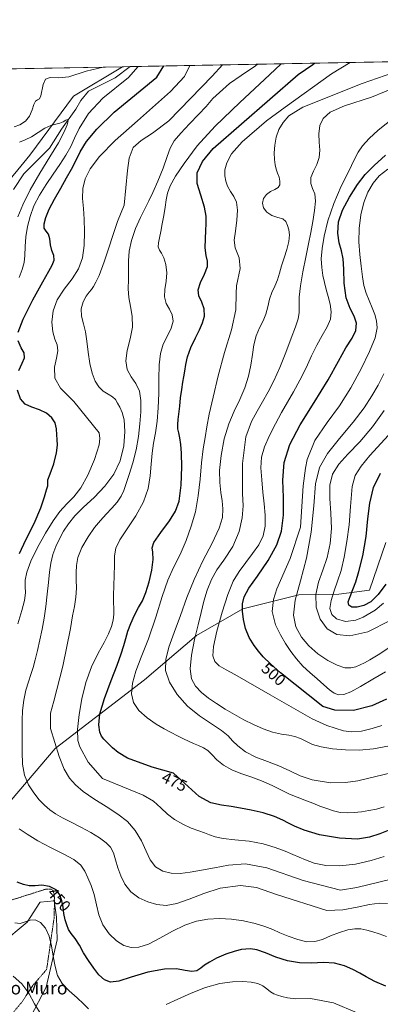
# Model space of a CAD drawing. Units: metres. Extents: x 628385 to 631853, y 4704169 to 4706547.
# Drawn here: x 630182 to 630406, y 4705935 to 4706547 of the extents above; entities that cross this region are included whole.
import ezdxf
from ezdxf.enums import TextEntityAlignment as Align

# ---------------------------------------------------------------- set-up
doc = ezdxf.new("R2010")
doc.units = ezdxf.units.M
doc.header["$MEASUREMENT"] = 0
doc.linetypes.add('TRAZOS', pattern=[0.75, 0.5, -0.25])
for name, color, linetype, lineweight in [('Alambrada', 19, 'TRAZOS', 0), ('Comarca CxS', 133, 'Continuous', 0), ('Comunidad Autónoma CxS', 142, 'Continuous', 0), ('Corriente natural lineal', 142, 'Continuous', 13), ('Curva de nivel maestra', 36, 'Continuous', 30), ('Curva de nivel normal', 36, 'Continuous', 0), ('Matorral', 135, 'Continuous', 0), ('Matorral CxS', 135, 'Continuous', 0), ('Municipio CxS', 142, 'Continuous', 0), ('Pastizal CxS', 92, 'Continuous', 0), ('Provincia CxS', 1, 'Continuous', 0), ('Rótulo de curva de nivel directora', 19, 'Continuous', 0), ('Texto cartográfico', 19, 'Continuous', 0)]:
    doc.layers.add(name, color=color, linetype=linetype, lineweight=lineweight)
doc.styles.add('Arial', font='txt', dxfattribs={"height": 0.2})

# ---------------------------------------------------------------- blocks, each defined once
blk = doc.blocks.new('*U150')
at = {"layer": 'Matorral CxS', "color": 135, "linetype": 'Continuous', "lineweight": 0}
blk.add_polyline3d([(630188.95, 4705927.1, 437.78), (630198.62, 4705945.77, 443.13), (630205.47, 4705975.16, 446.81), (630205.11, 4705989.12, 448.02), (630203.57, 4705999.24, 447.58), (630194.84, 4705998.38, 446.39), (630194.7, 4705998.37, 446.38), (630186.76, 4705986.1, 444.17), (630170.61, 4705972.34, 441.16), (630159.66, 4705977.77, 441.72), (630157.56, 4706009.47, 448.85), (630161.14, 4706031.48, 451.85), (630163.58, 4706046.45, 453.33), (630204.26, 4706093.87, 464.84), (630259.68, 4706136.59, 482.67), (630291.99, 4706164.1, 490.13), (630320.77, 4706180.72, 499.92), (630355.54, 4706189.49, 510.79), (630380.25, 4706189.89, 521.83), (630399.24, 4706192.29, 526.79), (630409.39, 4706221.82, 530.22)], dxfattribs=at)
blk = doc.blocks.new('*U174')
at = {"layer": 'Curva de nivel normal', "color": 36, "linetype": 'Continuous', "lineweight": 0}
blk.add_polyline3d([(630329.9, 4706519.05, 465), (630328.61, 4706517.95, 465), (630319.58, 4706512.03, 465), (630312.41, 4706507.14, 465), (630302.14, 4706497.77, 465), (630297.98, 4706492.83, 465), (630293.19, 4706487.83, 465), (630287.64, 4706482.07, 465), (630282.23, 4706476.29, 465), (630278.16, 4706471.38, 465), (630275.7, 4706466.94, 465), (630273.82, 4706461.64, 465), (630271.22, 4706454.53, 465), (630267.87, 4706446.45, 465), (630264.82, 4706439.44, 465), (630262.39, 4706434.21, 465), (630260.01, 4706429.53, 465), (630257.2, 4706423.88, 465), (630254.11, 4706416.92, 465), (630251.5, 4706409.61, 465), (630250.06, 4706402.93, 465), (630249.74, 4706396.9, 465), (630249.84, 4706391.08, 465), (630249.77, 4706385.26, 465), (630249.62, 4706379.56, 465), (630249.9, 4706374.04, 465), (630250.88, 4706368.5, 465), (630251.97, 4706362.49, 465), (630252.12, 4706355.72, 465), (630250.86, 4706348.39, 465), (630249.01, 4706341.19, 465), (630248.05, 4706334.78, 465), (630248.93, 4706329.4, 465), (630251.43, 4706324.85, 465), (630254.39, 4706320.69, 465), (630256.58, 4706315.99, 465), (630257.49, 4706310.1, 465), (630257.39, 4706303.17, 465), (630256.79, 4706295.63, 465), (630255.91, 4706287.76, 465), (630254.54, 4706279.57, 465), (630252.49, 4706271.37, 465), (630250.2, 4706264.1, 465), (630248.34, 4706258.47, 465), (630246.93, 4706254.23, 465), (630245.25, 4706250.64, 465), (630242.71, 4706247.04, 465), (630239.39, 4706243.24, 465), (630235.82, 4706239.44, 465), (630232.31, 4706235.68, 465), (630228.66, 4706231.33, 465), (630224.62, 4706225.54, 465), (630220.81, 4706218.76, 465), (630218.35, 4706212.56, 465), (630217.41, 4706207.62, 465), (630217.22, 4706203.28, 465), (630217.26, 4706198.72, 465), (630217.37, 4706193.61, 465), (630217.14, 4706188.02, 465), (630216.22, 4706182.25, 465), (630214.91, 4706176.27, 465), (630213.7, 4706168.5, 465), (630209.05, 4706145.05, 465), (630203.44, 4706123.42, 465), (630201.23, 4706115.82, 465), (630201.43, 4706106.44, 465), (630204.02, 4706097.6, 465), (630206.78, 4706088.9, 465), (630209.82, 4706081.18, 465), (630213.12, 4706075.46, 465), (630216.83, 4706071.27, 465), (630221.67, 4706067.3, 465), (630228.25, 4706062.73, 465), (630235.95, 4706057.84, 465), (630243.22, 4706053.18, 465), (630249.18, 4706048.5, 465), (630253.95, 4706042.99, 465), (630257.73, 4706036.59, 465), (630260.64, 4706030.19, 465), (630263.23, 4706024.7, 465), (630266.49, 4706020.49, 465), (630270.96, 4706017.73, 465), (630276.25, 4706016.45, 465), (630281.85, 4706016.39, 465), (630287.97, 4706017.1, 465), (630295.1, 4706018.28, 465), (630303.11, 4706019.76, 465), (630311.72, 4706021.4, 465), (630322.39, 4706022.21, 465), (630335.54, 4706019.74, 465), (630358.16, 4706011.92, 465), (630381.35, 4706005.86, 465), (630391.55, 4706007.56, 465), (630412.83, 4706012.71, 465)], dxfattribs=at)
blk = doc.blocks.new('*U175')
at = {"layer": 'Curva de nivel normal', "color": 36, "linetype": 'Continuous', "lineweight": 0}
blk.add_polyline3d([(630412.08, 4706173.56, 515), (630398.23, 4706166.52, 515), (630387.14, 4706163.97, 515), (630379.02, 4706164.7, 515), (630373.03, 4706168.28, 515), (630368.69, 4706174.3, 515), (630366.25, 4706181.8, 515), (630366.04, 4706189.63, 515), (630367.7, 4706197.19, 515), (630370.34, 4706204.67, 515), (630373, 4706212.61, 515), (630374.92, 4706221.28, 515), (630375.64, 4706230.61, 515), (630375.27, 4706240.21, 515), (630374.59, 4706249.34, 515), (630374.69, 4706257.47, 515), (630376.45, 4706264.45, 515), (630380.23, 4706270.56, 515), (630385.94, 4706276.75, 515), (630393.21, 4706284.4, 515), (630401.15, 4706293.87, 515), (630408.34, 4706303.9, 515)], dxfattribs=at)
blk = doc.blocks.new('*U188')
at = {"layer": 'Curva de nivel normal', "color": 36, "linetype": 'Continuous', "lineweight": 0}
blk.add_polyline3d([(630413.79, 4706513.78, 485), (630394.69, 4706507.1, 485), (630357.9, 4706492.31, 485), (630349.15, 4706487.06, 485), (630345.63, 4706482.92, 485), (630343.13, 4706478.4, 485), (630341.39, 4706473.62, 485), (630340.5, 4706468.73, 485), (630340.24, 4706463.94, 485), (630340.37, 4706459.75, 485), (630340.76, 4706456.44, 485), (630341.42, 4706453.8, 485), (630342.29, 4706451.42, 485), (630343.18, 4706448.97, 485), (630343.76, 4706446.46, 485), (630343.64, 4706444.16, 485), (630342.57, 4706442.38, 485), (630340.54, 4706441.13, 485), (630337.9, 4706439.9, 485), (630335.3, 4706438.09, 485), (630333.47, 4706435.62, 485), (630332.84, 4706432.8, 485), (630333.53, 4706429.88, 485), (630335.54, 4706427.11, 485), (630338.7, 4706425, 485), (630342.37, 4706423.82, 485), (630345.53, 4706422.92, 485), (630347.46, 4706421.32, 485), (630348.44, 4706418.92, 485), (630349.15, 4706416.2, 485), (630349.61, 4706413.09, 485), (630349.28, 4706409.01, 485), (630347.98, 4706403.99, 485), (630346.26, 4706398.77, 485), (630344.72, 4706393.85, 485), (630343.45, 4706389.26, 485), (630342.13, 4706385, 485), (630340.49, 4706381.12, 485), (630338.72, 4706377.27, 485), (630337.29, 4706372.99, 485), (630336.24, 4706368.32, 485), (630335.05, 4706363.81, 485), (630333.3, 4706359.62, 485), (630331.12, 4706355.28, 485), (630329.07, 4706350.36, 485), (630327.61, 4706344.75, 485), (630326.62, 4706338.62, 485), (630325.63, 4706332.15, 485), (630324.17, 4706325.29, 485), (630321.93, 4706318.01, 485), (630318.89, 4706310.71, 485), (630315.41, 4706303.55, 485), (630311.99, 4706295.67, 485), (630309.11, 4706286.22, 485), (630307.15, 4706275.9, 485), (630306.31, 4706266.6, 485), (630306.42, 4706259.12, 485), (630307.07, 4706253.03, 485), (630307.86, 4706247.79, 485), (630308.38, 4706242.86, 485), (630308.01, 4706237.5, 485), (630305.95, 4706230.72, 485), (630301.66, 4706221.56, 485), (630295.93, 4706210.43, 485), (630290.5, 4706198.96, 485), (630285.99, 4706187.73, 485), (630281.91, 4706176.61, 485), (630278.07, 4706166.09, 485), (630274.85, 4706156.93, 485), (630272.88, 4706149.26, 485), (630272.79, 4706142.37, 485), (630275.13, 4706135.2, 485), (630279.91, 4706127.56, 485), (630286.45, 4706120.33, 485), (630293.88, 4706114.22, 485), (630301.25, 4706109.17, 485), (630307.39, 4706105.05, 485), (630311.54, 4706101.76, 485), (630314.36, 4706098.78, 485), (630317.58, 4706095.51, 485), (630322.41, 4706091.94, 485), (630328.81, 4706088.65, 485), (630335.93, 4706085.88, 485), (630343.08, 4706083.13, 485), (630349.88, 4706080, 485), (630356.38, 4706076.93, 485), (630363.75, 4706074.44, 485), (630375.04, 4706072.66, 485), (630384.32, 4706072.87, 485), (630392.02, 4706073.96, 485), (630413.66, 4706079.03, 485)], dxfattribs=at)
blk = doc.blocks.new('*U189')
at = {"layer": 'Curva de nivel normal', "color": 36, "linetype": 'Continuous', "lineweight": 0}
blk.add_polyline3d([(630408.02, 4706184.23, 520), (630402.88, 4706179.97, 520), (630395.41, 4706175.49, 520), (630390.9, 4706173.76, 520), (630384.39, 4706172.86, 520), (630378.82, 4706174.45, 520), (630375.87, 4706177.25, 520), (630374.77, 4706180.98, 520), (630375.43, 4706185.98, 520), (630377.32, 4706191.9, 520), (630379.55, 4706197.98, 520), (630381.63, 4706204.6, 520), (630383.58, 4706212.82, 520), (630385.34, 4706222.52, 520), (630386.66, 4706232.97, 520), (630387.46, 4706244.26, 520), (630388.47, 4706256.64, 520), (630390.47, 4706263.52, 520), (630394.15, 4706269.36, 520), (630399.57, 4706275.98, 520), (630413.34, 4706291.08, 520)], dxfattribs=at)
blk = doc.blocks.new('*U191')
at = {"layer": 'Curva de nivel normal', "color": 36, "linetype": 'Continuous', "lineweight": 0}
blk.add_polyline3d([(630408.48, 4706026.86, 470), (630400.34, 4706024.44, 470), (630390.67, 4706022.16, 470), (630380.92, 4706020.99, 470), (630372.14, 4706021.3, 470), (630364.96, 4706022.78, 470), (630359.67, 4706024.71, 470), (630355.69, 4706026.49, 470), (630351.79, 4706028.15, 470), (630346.88, 4706030.09, 470), (630340.68, 4706032.39, 470), (630333.27, 4706034.64, 470), (630324.68, 4706036.29, 470), (630315.8, 4706037.26, 470), (630308.49, 4706038.08, 470), (630303.49, 4706039.17, 470), (630300.05, 4706040.36, 470), (630297, 4706041.45, 470), (630293.33, 4706042.72, 470), (630288.67, 4706044.52, 470), (630283.39, 4706046.92, 470), (630278.3, 4706049.82, 470), (630273.9, 4706053.16, 470), (630269.83, 4706057.01, 470), (630265.28, 4706061.29, 470), (630258.87, 4706064.94, 470), (630233.68, 4706075.3, 470), (630224.73, 4706085.54, 470), (630219.45, 4706094.96, 470), (630218.38, 4706098.94, 470), (630218.01, 4706105.83, 470), (630219.13, 4706115.12, 470), (630220.77, 4706124.78, 470), (630223.16, 4706134.86, 470), (630226.74, 4706144.6, 470), (630231.01, 4706153.14, 470), (630234.73, 4706159.85, 470), (630237.39, 4706165.1, 470), (630239.16, 4706169.67, 470), (630240.23, 4706173.77, 470), (630240.67, 4706177.44, 470), (630240.61, 4706180.89, 470), (630240.37, 4706184.56, 470), (630240.34, 4706189.07, 470), (630240.88, 4706201.45, 470), (630240.98, 4706208, 470), (630241.06, 4706213.61, 470), (630241.83, 4706218.37, 470), (630244.32, 4706223.55, 470), (630248.82, 4706230.33, 470), (630254.31, 4706238.57, 470), (630259.05, 4706247.21, 470), (630261.93, 4706255.44, 470), (630263.16, 4706263.24, 470), (630263.72, 4706270.63, 470), (630264.39, 4706277.43, 470), (630265.35, 4706283.7, 470), (630266.43, 4706290.05, 470), (630267.43, 4706297.3, 470), (630268.18, 4706305.62, 470), (630268.55, 4706314.55, 470), (630268.62, 4706323.68, 470), (630268.74, 4706332.23, 470), (630269.5, 4706339.31, 470), (630271.3, 4706345.13, 470), (630273.89, 4706350.33, 470), (630276.31, 4706355.06, 470), (630277.48, 4706359.36, 470), (630276.92, 4706363.26, 470), (630275.09, 4706366.85, 470), (630273.07, 4706370.45, 470), (630272, 4706374.49, 470), (630272.27, 4706379.11, 470), (630273.12, 4706384.18, 470), (630273.46, 4706389.48, 470), (630272.84, 4706394.56, 470), (630271.61, 4706398.71, 470), (630270.18, 4706401.58, 470), (630268.92, 4706403.62, 470), (630268.22, 4706405.63, 470), (630268.3, 4706408.13, 470), (630268.92, 4706411.26, 470), (630269.79, 4706415.17, 470), (630270.73, 4706419.88, 470), (630271.65, 4706425.06, 470), (630272.45, 4706430.14, 470), (630273.14, 4706434.71, 470), (630274.01, 4706438.88, 470), (630275.66, 4706443.44, 470), (630278.85, 4706449.4, 470), (630284.19, 4706457.41, 470), (630292.46, 4706468.33, 470), (630303.49, 4706480.53, 470), (630318.76, 4706495.31, 470), (630337.29, 4706512.36, 470), (630344.59, 4706519.33, 470)], dxfattribs=at)
blk = doc.blocks.new('*U195')
at = {"layer": 'Curva de nivel normal', "color": 36, "linetype": 'Continuous', "lineweight": 0}
blk.add_polyline3d([(630411.65, 4706095.61, 490), (630401.81, 4706093.64, 490), (630392.93, 4706092.88, 490), (630384.48, 4706093.03, 490), (630376.3, 4706093.77, 490), (630369.28, 4706094.92, 490), (630363.98, 4706096.51, 490), (630359.9, 4706098.41, 490), (630356.39, 4706100.14, 490), (630353.01, 4706101.34, 490), (630349.26, 4706102.14, 490), (630344.64, 4706102.94, 490), (630339.14, 4706104.19, 490), (630333.24, 4706106.14, 490), (630327.26, 4706108.76, 490), (630321.33, 4706111.81, 490), (630315.44, 4706115.07, 490), (630309.68, 4706118.47, 490), (630304.31, 4706121.89, 490), (630299.42, 4706125.29, 490), (630294.95, 4706128.82, 490), (630291.22, 4706132.64, 490), (630288.78, 4706137.21, 490), (630287.99, 4706143.48, 490), (630288.85, 4706152.02, 490), (630290.78, 4706161.74, 490), (630292.9, 4706170.71, 490), (630294.74, 4706178.36, 490), (630296.47, 4706185.41, 490), (630298.5, 4706192.36, 490), (630301.16, 4706198.91, 490), (630304.61, 4706204.87, 490), (630308.99, 4706210.98, 490), (630314.51, 4706219.34, 490), (630318.38, 4706228.66, 490), (630320.27, 4706237.27, 490), (630320.9, 4706244.75, 490), (630320.57, 4706252.31, 490), (630320.49, 4706271.07, 490), (630322.49, 4706287.65, 490), (630326.06, 4706297.04, 490), (630329.6, 4706303.44, 490), (630332.99, 4706309.37, 490), (630336.34, 4706315.51, 490), (630339.85, 4706322.42, 490), (630343.57, 4706330.69, 490), (630347.31, 4706339.98, 490), (630350.74, 4706348.84, 490), (630353.44, 4706355.88, 490), (630355.09, 4706360.9, 490), (630355.73, 4706364.86, 490), (630355.71, 4706368.95, 490), (630355.7, 4706374.23, 490), (630356.43, 4706381.39, 490), (630357.96, 4706390.14, 490), (630359.79, 4706399.19, 490), (630361.52, 4706407.39, 490), (630362.96, 4706414.58, 490), (630364.17, 4706421.4, 490), (630365.26, 4706428.13, 490), (630365.85, 4706434.05, 490), (630365.38, 4706438.49, 490), (630364.01, 4706441.85, 490), (630362.83, 4706445.04, 490), (630362.92, 4706448.66, 490), (630364.48, 4706452.67, 490), (630366.62, 4706456.78, 490), (630368.14, 4706461.03, 490), (630368.49, 4706465.66, 490), (630368.09, 4706470.69, 490), (630367.82, 4706475.88, 490), (630368.41, 4706480.92, 490), (630370.48, 4706485.41, 490), (630374.98, 4706489.3, 490), (630383.81, 4706493.12, 490), (630400.56, 4706498.52, 490), (630416.67, 4706505.25, 490)], dxfattribs=at)
blk = doc.blocks.new('*U202')
at = {"layer": 'Curva de nivel normal', "color": 36, "linetype": 'Continuous', "lineweight": 0}
blk.add_polyline3d([(630411.28, 4706156.5, 510), (630404.63, 4706152.08, 510), (630399.6, 4706149.12, 510), (630396.15, 4706147.24, 510), (630393.46, 4706145.84, 510), (630390.75, 4706144.71, 510), (630387.65, 4706143.99, 510), (630383.92, 4706144.09, 510), (630379.18, 4706145.61, 510), (630373.38, 4706148.68, 510), (630367.27, 4706152.82, 510), (630361.73, 4706157.66, 510), (630357.04, 4706163.21, 510), (630353.54, 4706169.45, 510), (630352.04, 4706176.76, 510), (630353.18, 4706186.13, 510), (630356.48, 4706198.08, 510), (630360.3, 4706212.23, 510), (630363.13, 4706228.24, 510), (630364.68, 4706244.63, 510), (630365.85, 4706258.36, 510), (630368.2, 4706268.44, 510), (630373.15, 4706277.11, 510), (630380.77, 4706286.6, 510), (630389.12, 4706296.63, 510), (630395.97, 4706305.62, 510), (630400.86, 4706313.06, 510), (630404.67, 4706319.76, 510), (630408.26, 4706326.67, 510)], dxfattribs=at)
blk = doc.blocks.new('*U207')
at = {"layer": 'Curva de nivel normal', "color": 36, "linetype": 'Continuous', "lineweight": 0}
blk.add_polyline3d([(630408.32, 4706057.73, 480), (630403.61, 4706056.34, 480), (630398.99, 4706055.34, 480), (630394.38, 4706054.61, 480), (630389.89, 4706054.12, 480), (630385.52, 4706053.96, 480), (630381.18, 4706054.27, 480), (630376.9, 4706055.17, 480), (630372.73, 4706056.57, 480), (630368.56, 4706058.21, 480), (630364.11, 4706059.94, 480), (630359.26, 4706061.77, 480), (630354.32, 4706063.66, 480), (630349.63, 4706065.66, 480), (630344.74, 4706068.06, 480), (630338.94, 4706070.93, 480), (630332.29, 4706073.83, 480), (630325.63, 4706076.31, 480), (630319.54, 4706078.46, 480), (630313.96, 4706080.77, 480), (630308.8, 4706083.66, 480), (630304.53, 4706086.99, 480), (630301.44, 4706090.13, 480), (630298.93, 4706092.61, 480), (630296.25, 4706094.41, 480), (630293.26, 4706095.79, 480), (630290.18, 4706097.07, 480), (630287.06, 4706098.45, 480), (630283.78, 4706100.05, 480), (630280.18, 4706101.91, 480), (630276.24, 4706103.97, 480), (630271.89, 4706106.24, 480), (630266.87, 4706109.14, 480), (630261.24, 4706113.03, 480), (630256.14, 4706117.59, 480), (630252.87, 4706122.43, 480), (630251.68, 4706127.96, 480), (630252.22, 4706134.57, 480), (630254.28, 4706142.01, 480), (630257.67, 4706150.7, 480), (630262.08, 4706161.99, 480), (630266.68, 4706175.56, 480), (630270.65, 4706188.45, 480), (630274.09, 4706198.42, 480), (630277.75, 4706206.43, 480), (630281.73, 4706214.47, 480), (630285.47, 4706223.11, 480), (630288.67, 4706231.97, 480), (630291.25, 4706241.07, 480), (630293.04, 4706250.86, 480), (630294.18, 4706261.34, 480), (630295.12, 4706271.46, 480), (630296.16, 4706280.08, 480), (630297.24, 4706287.19, 480), (630298.36, 4706293.84, 480), (630299.87, 4706301.66, 480), (630302.24, 4706312.13, 480), (630305.48, 4706325.37, 480), (630309.35, 4706339.92, 480), (630313.71, 4706354.06, 480), (630316.41, 4706366.37, 480), (630316.55, 4706376.59, 480), (630316.69, 4706381.4, 480), (630319.1, 4706392.1, 480), (630318.38, 4706398.74, 480), (630315.99, 4706404.88, 480), (630315.4, 4706409.72, 480), (630316.1, 4706415.36, 480), (630317.03, 4706422.09, 480), (630317.37, 4706428.46, 480), (630316.68, 4706433.29, 480), (630315.03, 4706436.86, 480), (630312.99, 4706440.06, 480), (630311.27, 4706443.28, 480), (630310.15, 4706446.48, 480), (630309.56, 4706449.7, 480), (630309.59, 4706453.34, 480), (630310.68, 4706457.79, 480), (630313.67, 4706463.31, 480), (630320.25, 4706470.86, 480), (630335.44, 4706483.81, 480), (630347.07, 4706492.46, 480), (630375.79, 4706513.07, 480), (630387.37, 4706520.13, 480)], dxfattribs=at)
blk = doc.blocks.new('*U210')
at = {"layer": 'Curva de nivel normal', "color": 36, "linetype": 'Continuous', "lineweight": 0}
blk.add_polyline3d([(630407.03, 4706108.18, 495), (630401.04, 4706106.35, 495), (630394.36, 4706104.72, 495), (630387.94, 4706104.32, 495), (630383.19, 4706104.89, 495), (630372.77, 4706108.19, 495), (630363.71, 4706112.43, 495), (630337.63, 4706127.38, 495), (630315.79, 4706139.88, 495), (630310.31, 4706142.75, 495), (630306.04, 4706145.27, 495), (630303.27, 4706147.92, 495), (630302.06, 4706151.42, 495), (630302.51, 4706157.29, 495), (630304.6, 4706166.77, 495), (630307.82, 4706178.67, 495), (630311.31, 4706189.69, 495), (630314.73, 4706197.88, 495), (630318.37, 4706203.95, 495), (630322.47, 4706209.43, 495), (630326.8, 4706215.01, 495), (630330.64, 4706220.53, 495), (630333.26, 4706226.01, 495), (630334.49, 4706232.07, 495), (630334.58, 4706238.83, 495), (630333.98, 4706245.85, 495), (630333.18, 4706253.15, 495), (630332.42, 4706260.9, 495), (630331.95, 4706268.34, 495), (630332.32, 4706274.85, 495), (630334.13, 4706281.25, 495), (630337.29, 4706288.32, 495), (630341.06, 4706295.7, 495), (630344.79, 4706302.73, 495), (630348.38, 4706309.19, 495), (630352.13, 4706315.57, 495), (630356.1, 4706322.69, 495), (630359.92, 4706330.46, 495), (630363.34, 4706337.86, 495), (630366.56, 4706344.47, 495), (630369.88, 4706350.5, 495), (630372.98, 4706355.92, 495), (630375.06, 4706360.7, 495), (630375.61, 4706365.29, 495), (630374.92, 4706370.06, 495), (630373.69, 4706374.78, 495), (630372.5, 4706379.15, 495), (630371.41, 4706383.34, 495), (630370.4, 4706387.8, 495), (630369.63, 4706392.77, 495), (630369.4, 4706398.24, 495), (630369.91, 4706404.5, 495), (630371.19, 4706412.26, 495), (630373.47, 4706421.8, 495), (630377.09, 4706432.51, 495), (630381.79, 4706443.27, 495), (630386.41, 4706452.66, 495), (630389.79, 4706459.54, 495), (630392.22, 4706464.3, 495), (630395.05, 4706468.43, 495), (630399.1, 4706472.9, 495), (630404.77, 4706478.16, 495), (630414.63, 4706485.92, 495)], dxfattribs=at)
blk = doc.blocks.new('*U216')
at = {"layer": 'Curva de nivel normal', "color": 36, "linetype": 'Continuous', "lineweight": 0}
blk.add_polyline3d([(630410.53, 4705997.7, 460), (630405.42, 4705997.88, 460), (630399.33, 4705997.07, 460), (630391.74, 4705995.43, 460), (630382.66, 4705993.65, 460), (630372.81, 4705993.25, 460), (630341.56, 4706003.32, 460), (630329.25, 4706007.63, 460), (630319.18, 4706008.87, 460), (630306.69, 4706007.12, 460), (630296.4, 4706003.8, 460), (630287.49, 4706000.33, 460), (630279.75, 4705997.65, 460), (630273.18, 4705996.51, 460), (630267.38, 4705996.96, 460), (630261.77, 4705998.59, 460), (630256.2, 4706001.21, 460), (630251.21, 4706004.93, 460), (630247.44, 4706009.67, 460), (630244.93, 4706014.83, 460), (630243.16, 4706019.9, 460), (630241.73, 4706024.76, 460), (630240.33, 4706029.11, 460), (630238.53, 4706032.58, 460), (630235.81, 4706035.44, 460), (630231.81, 4706038.4, 460), (630226.44, 4706041.73, 460), (630220.2, 4706045.12, 460), (630214.06, 4706048.21, 460), (630208.76, 4706050.92, 460), (630204.47, 4706053.39, 460), (630200.91, 4706055.9, 460), (630197.65, 4706058.71, 460), (630194.36, 4706062.11, 460), (630190.95, 4706066.35, 460), (630187.69, 4706071.44, 460), (630185.23, 4706077.32, 460), (630183.99, 4706084.17, 460), (630183.72, 4706091.85, 460), (630183.75, 4706099.24, 460), (630183.71, 4706105.52, 460), (630183.73, 4706111.31, 460), (630184.04, 4706117.5, 460), (630184.78, 4706124.02, 460), (630186.02, 4706130.15, 460), (630187.62, 4706135.35, 460), (630189.22, 4706139.86, 460), (630190.6, 4706144.21, 460), (630191.91, 4706149.03, 460), (630193.33, 4706154.84, 460), (630194.81, 4706161.43, 460), (630196.16, 4706168.08, 460), (630197.33, 4706174.81, 460), (630198.36, 4706182.07, 460), (630199.27, 4706189.76, 460), (630200.04, 4706197.14, 460), (630200.78, 4706203.54, 460), (630201.64, 4706209.11, 460), (630202.82, 4706214.38, 460), (630204.57, 4706219.47, 460), (630206.88, 4706224.26, 460), (630209.5, 4706228.88, 460), (630212.51, 4706233.57, 460), (630216.42, 4706238.47, 460), (630221.77, 4706243.79, 460), (630228.39, 4706249.91, 460), (630235.13, 4706256.84, 460), (630240.71, 4706264.36, 460), (630244.57, 4706272.66, 460), (630246.76, 4706281.9, 460), (630247.45, 4706290.96, 460), (630246.96, 4706298.07, 460), (630245.79, 4706302.73, 460), (630244.38, 4706305.91, 460), (630243, 4706308.51, 460), (630241.61, 4706310.68, 460), (630239.81, 4706312.44, 460), (630237.2, 4706314.07, 460), (630234.09, 4706316.03, 460), (630231.29, 4706318.66, 460), (630229.09, 4706322.24, 460), (630227.22, 4706327.02, 460), (630225.68, 4706333.18, 460), (630224.64, 4706340.23, 460), (630223.94, 4706347.03, 460), (630223.06, 4706352.83, 460), (630221.76, 4706357.84, 460), (630220.57, 4706362.52, 460), (630220.42, 4706367.09, 460), (630221.59, 4706371.36, 460), (630223.45, 4706374.87, 460), (630225.24, 4706377.36, 460), (630226.72, 4706379.14, 460), (630228.02, 4706380.97, 460), (630229.52, 4706383.59, 460), (630231.61, 4706387.69, 460), (630234.62, 4706396.21, 460), (630242.87, 4706421.28, 460), (630246.95, 4706431.39, 460), (630249.11, 4706453.05, 460), (630250.19, 4706460.76, 460), (630252.62, 4706467.33, 460), (630257.7, 4706471.63, 460), (630264.67, 4706476.2, 460), (630274.82, 4706483.9, 460), (630301.66, 4706511.69, 460), (630307.98, 4706518.64, 460)], dxfattribs=at)
blk = doc.blocks.new('*U217')
at = {"layer": 'Curva de nivel normal', "color": 36, "linetype": 'Continuous', "lineweight": 0}
for points in [[(630234, 4706517.26, 445), (630223.57, 4706514.7, 445), (630212.74, 4706511.16, 445), (630206.53, 4706510.58, 445), (630201.22, 4706510.84, 445), (630198.31, 4706509.76, 445), (630196.8, 4706506.52, 445), (630195.4, 4706499.43, 445), (630194.51, 4706497.44, 445), (630193.19, 4706496.84, 445), (630192.01, 4706496.06, 445), (630191.02, 4706494.03, 445), (630189.96, 4706490.66, 445), (630188.32, 4706486.86, 445), (630185.73, 4706483.61, 445), (630182.36, 4706481.37, 445), (630178.73, 4706480.16, 445)], [(630391.67, 4705929.79, 445), (630376.87, 4705935.92, 445), (630362.7, 4705938.6, 445), (630353.62, 4705938.52, 445), (630348.37, 4705939.05, 445), (630344.85, 4705939.96, 445), (630342.17, 4705940.78, 445), (630339.95, 4705941.6, 445), (630337.88, 4705942.87, 445), (630335.68, 4705944.64, 445), (630333.13, 4705946.52, 445), (630329.93, 4705947.99, 445), (630325.79, 4705948.84, 445), (630320.6, 4705949.16, 445), (630314.2, 4705948.98, 445), (630306.38, 4705947.92, 445), (630297.57, 4705945.54, 445), (630288.71, 4705942.03, 445), (630280.45, 4705938.23, 445), (630273.02, 4705934.87, 445)], [(630224.94, 4705932.31, 445), (630221.85, 4705935.4, 445), (630217.78, 4705939.1, 445), (630212.87, 4705943.33, 445), (630208.57, 4705947.92, 445), (630205.77, 4705952.93, 445), (630204.16, 4705958.58, 445), (630203.06, 4705964.84, 445), (630201.99, 4705971.29, 445), (630200.45, 4705977.31, 445), (630198.15, 4705982.34, 445), (630195.16, 4705985.84, 445), (630191.87, 4705987.48, 445), (630188.66, 4705987.36, 445), (630185.6, 4705986.22, 445), (630182.43, 4705985.31, 445), (630179.29, 4705985.62, 445)], [(630181.96, 4706386.45, 445), (630183.82, 4706391.48, 445), (630184.99, 4706395.77, 445), (630185.46, 4706400.27, 445), (630185.62, 4706405.7, 445), (630186.05, 4706411.9, 445), (630187.04, 4706418.21, 445), (630188.66, 4706424.48, 445), (630191.08, 4706431.02, 445), (630194.46, 4706437.78, 445), (630198.58, 4706444.39, 445), (630202.97, 4706450.65, 445), (630207.19, 4706456.66, 445), (630210.92, 4706462.48, 445), (630213.91, 4706467.99, 445), (630216.28, 4706473.19, 445), (630219.1, 4706479.16, 445), (630225.01, 4706488.45, 445), (630233.9, 4706497.93, 445), (630249.77, 4706510.72, 445), (630255.77, 4706517.67, 445)]]:
    blk.add_polyline3d(points, dxfattribs=at)
blk = doc.blocks.new('*U219')
at = {"layer": 'Curva de nivel normal', "color": 36, "linetype": 'Continuous', "lineweight": 0}
for points in [[(630409.77, 4705977.22, 455), (630405.37, 4705978.8, 455), (630401.36, 4705980.07, 455), (630397.56, 4705981.12, 455), (630393.97, 4705981.86, 455), (630390.27, 4705981.97, 455), (630385.86, 4705981.25, 455), (630380.62, 4705979.72, 455), (630375.12, 4705977.57, 455), (630370.04, 4705975.35, 455), (630365.4, 4705973.95, 455), (630360.48, 4705973.94, 455), (630354.76, 4705975.24, 455), (630348.85, 4705977.33, 455), (630343.7, 4705979.51, 455), (630339.28, 4705981.47, 455), (630334.45, 4705983.38, 455), (630328.25, 4705985.3, 455), (630321.02, 4705986.91, 455), (630313.64, 4705987.94, 455), (630306.3, 4705988.26, 455), (630299.06, 4705987.88, 455), (630292, 4705986.68, 455), (630284.74, 4705984.25, 455), (630276.95, 4705980.48, 455), (630269.11, 4705976.11, 455), (630262.09, 4705972.46, 455), (630256.24, 4705970.51, 455), (630251.31, 4705970.35, 455), (630246.81, 4705971.65, 455), (630242.27, 4705974.44, 455), (630237.7, 4705978.84, 455), (630233.86, 4705984.41, 455), (630231.38, 4705990.54, 455), (630229.85, 4705996.9, 455), (630228.33, 4706003.15, 455), (630226.49, 4706008.83, 455), (630224.59, 4706013.67, 455), (630222.72, 4706017.79, 455), (630220.13, 4706021.45, 455), (630215.73, 4706024.93, 455), (630209.16, 4706028.51, 455), (630201.26, 4706032.38, 455), (630193.44, 4706036.54, 455), (630186.81, 4706040.65, 455), (630181.82, 4706044.03, 455)], [(630181.07, 4706171.36, 455), (630183.56, 4706179.64, 455), (630185.18, 4706185.87, 455), (630185.8, 4706190.69, 455), (630185.69, 4706194.64, 455), (630185.65, 4706198.58, 455), (630186.58, 4706203.56, 455), (630189.1, 4706210.37, 455), (630193.22, 4706218.87, 455), (630198.16, 4706227.69, 455), (630202.91, 4706235.28, 455), (630207.18, 4706241.18, 455), (630211.4, 4706245.89, 455), (630215.79, 4706250.28, 455), (630220.23, 4706255.78, 455), (630224.59, 4706263.7, 455), (630228.59, 4706273.4, 455), (630231.44, 4706282.65, 455), (630231.98, 4706286.54, 455), (630231.5, 4706289.96, 455), (630215.88, 4706309.6, 455), (630207.55, 4706317.84, 455), (630204.01, 4706324.07, 455), (630203.85, 4706330.94, 455), (630205.09, 4706336.35, 455), (630205.8, 4706340.97, 455), (630205.38, 4706344.74, 455), (630204.06, 4706348.24, 455), (630202.68, 4706352.73, 455), (630202.09, 4706358.79, 455), (630202.91, 4706365.79, 455), (630205.55, 4706372.73, 455), (630209.82, 4706379.27, 455), (630214.69, 4706385.63, 455), (630218.72, 4706391.97, 455), (630221.18, 4706398.7, 455), (630222.21, 4706406.43, 455), (630222.42, 4706414.86, 455), (630222.22, 4706422.71, 455), (630221.72, 4706429.44, 455), (630221.22, 4706435.63, 455), (630221.36, 4706441.76, 455), (630222.76, 4706447.83, 455), (630225.95, 4706454.11, 455), (630231.82, 4706461.71, 455), (630241.51, 4706471.69, 455), (630255.42, 4706483.78, 455), (630275.81, 4706502.12, 455), (630284.57, 4706511.37, 455), (630287.71, 4706518.27, 455)]]:
    blk.add_polyline3d(points, dxfattribs=at)
blk = doc.blocks.new('*U222')
at = {"layer": 'Curva de nivel maestra', "color": 36, "linetype": 'Continuous', "lineweight": 30}
blk.add_polyline3d([(630411.91, 4706043.36, 475), (630405.65, 4706040.89, 475), (630399.36, 4706038.76, 475), (630391.83, 4706037.62, 475), (630380.79, 4706038.15, 475), (630368.34, 4706040.38, 475), (630358.73, 4706043.21, 475), (630352.82, 4706045.62, 475), (630349.14, 4706047.47, 475), (630345.59, 4706049.33, 475), (630340.26, 4706051.69, 475), (630333.22, 4706053.97, 475), (630325.9, 4706055.69, 475), (630319.26, 4706056.94, 475), (630313.37, 4706057.85, 475), (630307.41, 4706058.71, 475), (630300.93, 4706060.14, 475), (630293.59, 4706064.14, 475), (630277.67, 4706078.68, 475), (630264.45, 4706082.28, 475), (630249.03, 4706088.03, 475), (630243.28, 4706091.41, 475), (630239.8, 4706094.37, 475), (630236.9, 4706097.3, 475), (630234.46, 4706099.78, 475), (630232.93, 4706101.68, 475), (630231.94, 4706104.16, 475), (630231.27, 4706108.57, 475), (630231.86, 4706115.39, 475), (630234.77, 4706125, 475), (630238.98, 4706136.13, 475), (630242.66, 4706145.76, 475), (630245.21, 4706152.71, 475), (630246.79, 4706157.87, 475), (630248.04, 4706162.36, 475), (630249.43, 4706166.77, 475), (630251.13, 4706171.55, 475), (630253.44, 4706176.8, 475), (630256.05, 4706181.46, 475), (630258.37, 4706185.58, 475), (630260.54, 4706190.85, 475), (630262.53, 4706197.56, 475), (630264.13, 4706204.64, 475), (630265.06, 4706211.27, 475), (630264.91, 4706216.01, 475), (630264.38, 4706218.62, 475), (630265.54, 4706221.84, 475), (630269.82, 4706228.1, 475), (630275.16, 4706235.43, 475), (630278.92, 4706241.29, 475), (630281.09, 4706247.51, 475), (630282.44, 4706257.54, 475), (630282.93, 4706268.99, 475), (630282.67, 4706277.34, 475), (630282.16, 4706282.84, 475), (630281.55, 4706286.86, 475), (630280.91, 4706289.96, 475), (630280.43, 4706292.54, 475), (630280.35, 4706295.22, 475), (630280.58, 4706298.4, 475), (630281.54, 4706306.65, 475), (630282.01, 4706311.72, 475), (630282.74, 4706316.98, 475), (630283.53, 4706321.48, 475), (630284.08, 4706324.88, 475), (630284.71, 4706328.3, 475), (630285.4, 4706332.45, 475), (630286.39, 4706337.22, 475), (630288.48, 4706342.96, 475), (630291.33, 4706349.06, 475), (630293.81, 4706354.12, 475), (630295.63, 4706358.31, 475), (630296.82, 4706362.61, 475), (630296.8, 4706367.1, 475), (630295.26, 4706371.3, 475), (630293.42, 4706375.12, 475), (630292.92, 4706378.87, 475), (630294.34, 4706383.39, 475), (630296.93, 4706388.7, 475), (630298.74, 4706393.31, 475), (630298.72, 4706396.71, 475), (630297.86, 4706400.2, 475), (630297.33, 4706404.97, 475), (630297.43, 4706410.62, 475), (630297.79, 4706415.66, 475), (630298.04, 4706419.94, 475), (630297.92, 4706424.55, 475), (630296.93, 4706430.3, 475), (630294.71, 4706437.64, 475), (630292.45, 4706445.03, 475), (630292.42, 4706451.55, 475), (630295.71, 4706458.65, 475), (630302.24, 4706466.64, 475), (630355.04, 4706512.69, 475), (630364.16, 4706518.91, 475), (630365.09, 4706519.71, 475)], dxfattribs=at)
blk = doc.blocks.new('*U230')
at = {"layer": 'Curva de nivel maestra', "color": 36, "linetype": 'Continuous', "lineweight": 30}
for points in [[(630409.37, 4705946.25, 450), (630402.67, 4705949.21, 450), (630397.3, 4705952.09, 450), (630393.32, 4705954.4, 450), (630389.06, 4705956.59, 450), (630383.71, 4705958.9, 450), (630377.62, 4705960.59, 450), (630370.81, 4705960.93, 450), (630363.36, 4705960.66, 450), (630355.8, 4705960.89, 450), (630348.35, 4705962.06, 450), (630341.18, 4705964.32, 450), (630334.68, 4705967.01, 450), (630329.36, 4705968.93, 450), (630325.41, 4705969.54, 450), (630322.56, 4705969.38, 450), (630319.82, 4705968.98, 450), (630315.87, 4705968.02, 450), (630310.24, 4705966.16, 450), (630304.4, 4705963.65, 450), (630299.97, 4705961.21, 450), (630296.97, 4705959.28, 450), (630294.64, 4705957.44, 450), (630292.2, 4705955.85, 450), (630288.99, 4705955.33, 450), (630284.83, 4705956.06, 450), (630279.6, 4705957.03, 450), (630271.98, 4705956.9, 450), (630261.78, 4705955.06, 450), (630251.48, 4705951.93, 450), (630243.65, 4705949.4, 450), (630238.58, 4705948.88, 450), (630234.78, 4705950.33, 450), (630231.4, 4705953.39, 450), (630228.24, 4705957.57, 450), (630225, 4705962.28, 450), (630221.9, 4705967.08, 450), (630219.25, 4705971.87, 450), (630216.69, 4705976, 450), (630214.21, 4705978.93, 450), (630212.48, 4705981.49, 450), (630211.44, 4705984.3, 450), (630210.46, 4705987.57, 450), (630209.66, 4705991.37, 450), (630209.16, 4705995.35, 450), (630208.44, 4705999.28, 450), (630207.18, 4706002.98, 450), (630204.9, 4706006.12, 450), (630200.8, 4706008.26, 450), (630195.92, 4706009.06, 450), (630191.72, 4706008.73, 450), (630188.12, 4706008.56, 450), (630184.66, 4706009.37, 450), (630180.69, 4706010.81, 450)], [(630182.08, 4706215.11, 450), (630186.06, 4706223.57, 450), (630191.17, 4706233.66, 450), (630195.38, 4706243.44, 450), (630197.62, 4706250.36, 450), (630198.86, 4706254.62, 450), (630199.6, 4706257.2, 450), (630199.63, 4706258.94, 450), (630199.74, 4706260.94, 450), (630201.16, 4706264.64, 450), (630203.47, 4706270.83, 450), (630205.09, 4706277.52, 450), (630205.61, 4706282.48, 450), (630205.52, 4706285.87, 450), (630205.24, 4706288.89, 450), (630204.96, 4706292.45, 450), (630204.16, 4706296.16, 450), (630202.17, 4706299.43, 450), (630198.91, 4706302.23, 450), (630194.57, 4706304.42, 450), (630189.82, 4706305.99, 450), (630185.7, 4706307.8, 450), (630182.7, 4706311.18, 450), (630180.92, 4706316.55, 450)], [(630181.77, 4706328.83, 450), (630183.67, 4706333.23, 450), (630185.16, 4706336.73, 450), (630185, 4706339.74, 450), (630183.23, 4706342.92, 450), (630181.35, 4706347.1, 450)], [(630181.3, 4706352.64, 450), (630184.27, 4706360.68, 450), (630190.33, 4706372.61, 450), (630196.53, 4706383.9, 450), (630200.2, 4706390.42, 450), (630202.34, 4706394.23, 450), (630203.63, 4706397.34, 450), (630203.45, 4706400.3, 450), (630202.22, 4706403.33, 450), (630201.27, 4706406.79, 450), (630200.86, 4706410.52, 450), (630200.06, 4706413.55, 450), (630198.55, 4706415.39, 450), (630197.43, 4706417.14, 450), (630197.42, 4706419.92, 450), (630198.35, 4706423.85, 450), (630200.43, 4706428.94, 450), (630203.76, 4706435.28, 450), (630207.66, 4706442.13, 450), (630211.36, 4706448.5, 450), (630214.37, 4706453.77, 450), (630216.9, 4706458.69, 450), (630219.76, 4706464.54, 450), (630223.69, 4706470.94, 450), (630230.16, 4706478.59, 450), (630240.8, 4706489.35, 450), (630267.23, 4706511.05, 450), (630271.74, 4706517.97, 450)]]:
    blk.add_polyline3d(points, dxfattribs=at)

msp = doc.modelspace()

# ---------------------------------------------------------------- linework, layer by layer
at = {"layer": 'Alambrada', "color": 19, "linetype": 'TRAZOS', "lineweight": 0}
msp.add_polyline3d([(630177.45, 4705929.1, 436.05), (630183.67, 4705936.51, 437.51), (630190.32, 4705946.72, 441.22), (630198.94, 4705956.66, 443.3), (630203.57, 4705988.74, 448.1), (630203.78, 4705997.79, 447.85), (630203.69, 4706003.07, 448.41), (630202.98, 4706005.63, 449.32), (630201.69, 4706006.5, 448.96), (630198.64, 4706006.65, 448.39), (630167.41, 4705996.68, 445.37), (630163.14, 4705980.82, 443.48), (630161.03, 4705974.39, 441.07), (630140.92, 4705966.92, 442.51), (630135.89, 4705964.97, 445.35), (630114.26, 4705960.42, 436.41), (630092.37, 4705953.88, 437.61), (630087.21, 4705952.36, 435.25), (630084.3, 4705951.55, 435.1), (630074.75, 4705947.8, 448.34), (630070.67, 4705944.75, 439.88), (630067.22, 4705940.75, 432.75), (630065.33, 4705937.54, 432.67), (630064.99, 4705934.71, 433.21)], dxfattribs=at)
at = {"layer": 'Comarca CxS', "color": 133, "linetype": 'Continuous', "lineweight": 0}
msp.add_polyline3d([(631852.62, 4704233.4, 498.71), (628427.65, 4704169.44, 516.57), (628385.04, 4706482.7, 440.55), (631808.88, 4706546.7, 624.44), (631852.62, 4704233.4, 498.71)], close=True, dxfattribs=at)
msp.add_polyline3d([(631852.62, 4704233.4, 498.71), (628427.65, 4704169.44, 516.57), (628385.04, 4706482.7, 440.55), (631808.88, 4706546.7, 624.44), (631852.62, 4704233.4, 498.71)], close=True, dxfattribs=at)
at = {"layer": 'Comunidad Autónoma CxS', "color": 142, "linetype": 'Continuous', "lineweight": 0}
msp.add_polyline3d([(631707.95, 4704230.7, 450.43), (628427.65, 4704169.44, 516.57), (628385.04, 4706482.7, 440.55), (631808.88, 4706546.7, 624.44), (631847.4, 4704509.24, 483.47), (631852.62, 4704233.4, 498.71), (631707.95, 4704230.7, 450.43)], close=True, dxfattribs=at)
msp.add_polyline3d([(631707.95, 4704230.7, 450.43), (628427.65, 4704169.44, 516.57), (628385.04, 4706482.7, 440.55), (631808.88, 4706546.7, 624.44), (631847.4, 4704509.24, 483.47), (631852.62, 4704233.4, 498.71), (631707.95, 4704230.7, 450.43)], close=True, dxfattribs=at)
at = {"layer": 'Corriente natural lineal', "color": 142, "linetype": 'Continuous', "lineweight": 13}
msp.add_polyline3d([(630250.74, 4706517.57, 444.26), (630241.39, 4706510.65, 443.16), (630233.28, 4706506.36, 442.84), (630224.89, 4706502.28, 441.79), (630220.16, 4706496.52, 441.15), (630216.96, 4706491.15, 440.72), (630208.1, 4706478.76, 439.6), (630200.65, 4706466.98, 438.32), (630184.72, 4706451.02, 436.93), (630178.45, 4706441.17, 435.96)], dxfattribs=at)
at = {"layer": 'Curva de nivel maestra', "color": 36, "linetype": 'Continuous', "lineweight": 30}
for points in [[(630409.85, 4706124.64, 500), (630400.8, 4706120.47, 500), (630389.36, 4706117.62, 500), (630377.77, 4706117.7, 500), (630370.28, 4706120.03, 500), (630344.04, 4706140.97, 500), (630337.77, 4706146.61, 500), (630333.4, 4706150.93, 500), (630330.4, 4706154.39, 500), (630327.66, 4706158.03, 500), (630324.73, 4706162.85, 500), (630322.4, 4706168.55, 500), (630321.19, 4706174.05, 500), (630320.58, 4706179.19, 500), (630320.45, 4706183.82, 500), (630321.5, 4706188.15, 500), (630324.45, 4706193.52, 500), (630329.72, 4706201.06, 500), (630336.37, 4706210.73, 500), (630341.86, 4706220.43, 500), (630344.76, 4706229.05, 500), (630345.86, 4706238.94, 500), (630345.92, 4706249.97, 500), (630345.59, 4706260.61, 500), (630346.42, 4706271.53, 500), (630349.85, 4706282.84, 500), (630356.28, 4706294.98, 500), (630365.02, 4706308.83, 500), (630373.61, 4706322.99, 500), (630380, 4706334.49, 500), (630384.67, 4706342.76, 500), (630388.46, 4706348.9, 500), (630390.89, 4706353.66, 500), (630391.29, 4706358.1, 500), (630389.83, 4706362.55, 500), (630387.27, 4706367.24, 500), (630384.82, 4706373.94, 500), (630383.51, 4706383.05, 500), (630383.3, 4706391.82, 500), (630383.06, 4706398.17, 500), (630381.89, 4706403.1, 500), (630380.39, 4706408.17, 500), (630379.63, 4706414.15, 500), (630380.15, 4706421.1, 500), (630382.5, 4706428.38, 500), (630386.87, 4706436.51, 500), (630391.9, 4706444.38, 500), (630396.66, 4706450.5, 500), (630402.17, 4706456.16, 500), (630409.27, 4706462.57, 500)], [(630409.35, 4706196.06, 525), (630404.72, 4706189.69, 525), (630400.12, 4706185.16, 525), (630395.75, 4706182.68, 525), (630391.69, 4706181.68, 525), (630388.37, 4706181.81, 525), (630386.44, 4706182.95, 525), (630386.15, 4706185.09, 525), (630387.26, 4706188.39, 525), (630389.05, 4706192.7, 525), (630390.82, 4706197.56, 525), (630392.77, 4706203.88, 525), (630395.19, 4706213.55, 525), (630397.22, 4706225.56, 525), (630398.31, 4706236.57, 525), (630399.49, 4706246.42, 525), (630401.87, 4706256.15, 525), (630406.21, 4706265.05, 525)]]:
    msp.add_polyline3d(points, dxfattribs=at)
at = {"layer": 'Curva de nivel normal', "color": 36, "linetype": 'Continuous', "lineweight": 0}
for points in [[(630181.15, 4706424.23, 440), (630184.18, 4706431.77, 440), (630188.65, 4706441.06, 440), (630194.63, 4706451.43, 440), (630201.02, 4706461.57, 440), (630206.33, 4706470.28, 440), (630209.87, 4706476.94, 440), (630211.77, 4706481.42, 440), (630212.35, 4706483.88, 440), (630211.93, 4706484.69, 440), (630210.84, 4706484.26, 440), (630209.26, 4706483.23, 440), (630207.22, 4706482.32, 440), (630204.61, 4706481.78, 440), (630201.45, 4706480.97, 440), (630197.81, 4706479.21, 440), (630193.76, 4706476.59, 440), (630189.52, 4706473.97, 440), (630185.52, 4706472.04, 440), (630182.1, 4706470.52, 440)], [(630409.25, 4706141.55, 505), (630401.36, 4706137.01, 505), (630393.82, 4706132.54, 505), (630387.72, 4706129.23, 505), (630383.29, 4706127.54, 505), (630380.05, 4706127.31, 505), (630377.33, 4706128.25, 505), (630374.52, 4706130.3, 505), (630371.01, 4706133.44, 505), (630366.74, 4706137.21, 505), (630362.23, 4706141.09, 505), (630357.93, 4706145.11, 505), (630353.97, 4706149.55, 505), (630350.4, 4706154.25, 505), (630347.12, 4706159.15, 505), (630343.99, 4706164.53, 505), (630341.06, 4706170.79, 505), (630338.9, 4706179.03, 505), (630339.72, 4706186.41, 505), (630341.79, 4706193.18, 505), (630349.98, 4706211.96, 505), (630356.44, 4706231.41, 505), (630358.2, 4706257.2, 505), (630359.53, 4706268.18, 505), (630360.57, 4706273.54, 505), (630365.39, 4706285.34, 505), (630373.14, 4706296.39, 505), (630380.59, 4706306.73, 505), (630387.65, 4706317.98, 505), (630394.13, 4706329.72, 505), (630399.39, 4706340.53, 505), (630402.76, 4706349.1, 505), (630404.04, 4706355.22, 505), (630403.73, 4706359.7, 505), (630402.58, 4706363.59, 505), (630400.99, 4706367.68, 505), (630399.14, 4706372.16, 505), (630397.31, 4706376.76, 505), (630395.88, 4706381.53, 505), (630394.92, 4706387.01, 505), (630394.14, 4706393.54, 505), (630393.33, 4706400.83, 505), (630392.78, 4706408.64, 505), (630392.92, 4706417, 505), (630393.93, 4706425.39, 505), (630395.76, 4706433.04, 505), (630398.36, 4706439.6, 505), (630401.55, 4706445.12, 505), (630405.38, 4706449.73, 505), (630410.63, 4706453.81, 505)], [(630195.76, 4705928.21, 440), (630191.45, 4705935.39, 440), (630187.82, 4705942.03, 440), (630183.53, 4705947.78, 440), (630178.22, 4705952.53, 440)]]:
    msp.add_polyline3d(points, dxfattribs=at)
at = {"layer": 'Matorral', "color": 135, "linetype": 'Continuous', "lineweight": 0}
for points in [[(630246.01, 4706517.49, 444.4), (630250.74, 4706517.58, 444.26), (631021.98, 4706531.99, 610.19)], [(630042.78, 4706117.38, 410.67), (630043.23, 4706129.68, 409.32), (630052.07, 4706155.95, 411.36), (630055.28, 4706164.05, 410.78), (630071.13, 4706204.07, 415.28), (630095.24, 4706300.84, 423.11), (630124.23, 4706334.99, 425.99), (630147.3, 4706379.86, 433.01), (630150.89, 4706416.68, 439.99), (630188.59, 4706462.47, 437.69), (630215.52, 4706499.29, 441.74), (630246.01, 4706517.49, 444.4)], [(630056.86, 4706513.95, 483.02), (630084.63, 4706514.47, 477.16), (630085.94, 4706514.49, 477.17), (630087.05, 4706514.52, 477.18), (630148.95, 4706515.67, 463.71), (630246.01, 4706517.49, 444.4)], [(630161.14, 4706031.48, 451.85), (630163.58, 4706046.45, 453.33), (630204.26, 4706093.87, 464.84), (630259.68, 4706136.59, 482.67), (630291.99, 4706164.1, 490.13), (630320.77, 4706180.72, 499.92), (630355.54, 4706189.49, 510.79), (630380.25, 4706189.89, 521.83), (630399.24, 4706192.29, 526.79), (630409.39, 4706221.82, 530.22)], [(629963.85, 4705741.53, 401.67), (629997.18, 4705730.34, 409.65), (630023.85, 4705728.14, 412.09), (630072.63, 4705784.37, 417.15), (630122.92, 4705828.86, 422.85), (630167.91, 4705857.34, 425.98), (630213.14, 4705876.93, 426.37), (630202.06, 4705887.44, 431.88), (630190.1, 4705907.45, 434.28), (630188.95, 4705927.1, 437.78), (630198.62, 4705945.77, 443.13), (630205.47, 4705975.16, 446.81), (630205.11, 4705989.12, 448.02), (630203.78, 4705997.86, 447.53), (630203.57, 4705999.24, 447.58), (630194.84, 4705998.38, 446.39), (630194.7, 4705998.37, 446.38), (630186.76, 4705986.1, 444.17), (630170.61, 4705972.34, 441.16)]]:
    msp.add_polyline3d(points, dxfattribs=at)
at = {"layer": 'Matorral CxS', "color": 135, "linetype": 'Continuous', "lineweight": 0}
for points in [[(630150.89, 4706416.68, 439.99), (630188.59, 4706462.47, 437.69), (630215.52, 4706499.29, 441.74), (630246.01, 4706517.49, 444.4), (631021.98, 4706531.99, 610.19)], [(630056.86, 4706513.95, 483.01), (630246.01, 4706517.49, 444.4), (630215.52, 4706499.29, 441.74), (630188.59, 4706462.47, 437.69), (630150.89, 4706416.68, 439.99)], [(630409.39, 4706221.82, 530.22), (630399.24, 4706192.29, 526.79), (630380.25, 4706189.89, 521.83), (630355.54, 4706189.49, 510.79), (630320.77, 4706180.72, 499.92), (630291.99, 4706164.1, 490.13), (630259.68, 4706136.59, 482.67), (630204.26, 4706093.87, 464.84), (630163.58, 4706046.45, 453.33)]]:
    msp.add_polyline3d(points, dxfattribs=at)
at = {"layer": 'Municipio CxS', "color": 142, "linetype": 'Continuous', "lineweight": 0}
msp.add_polyline3d([(631847.4, 4704509.24, 483.47), (631767.11, 4704413.54, 470.18), (631740.59, 4704381.2, 461.96), (631739.14, 4704330.61, 455.33), (631736.84, 4704312.68, 456.61), (631735.09, 4704307.96, 456.03), (631723.6, 4704275.22, 451.61), (631708.97, 4704235.08, 450.15), (631707.95, 4704230.7, 450.43), (628427.65, 4704169.44, 516.57), (628385.04, 4706482.7, 440.55), (631808.88, 4706546.7, 624.44), (631847.4, 4704509.24, 483.47)], close=True, dxfattribs=at)
msp.add_polyline3d([(631847.4, 4704509.24, 483.47), (631767.11, 4704413.54, 470.18), (631740.59, 4704381.2, 461.96), (631739.14, 4704330.61, 455.33), (631736.84, 4704312.68, 456.61), (631735.09, 4704307.96, 456.03), (631723.6, 4704275.22, 451.61), (631708.97, 4704235.08, 450.15), (631707.95, 4704230.7, 450.43), (628427.65, 4704169.44, 516.57), (628385.04, 4706482.7, 440.55), (631808.88, 4706546.7, 624.44), (631847.4, 4704509.24, 483.47)], close=True, dxfattribs=at)
at = {"layer": 'Pastizal CxS', "color": 92, "linetype": 'Continuous', "lineweight": 0}
for points in [[(629963.85, 4705741.53, 401.67), (629997.18, 4705730.34, 409.65), (630023.85, 4705728.14, 412.09), (630072.63, 4705784.37, 417.15), (630122.92, 4705828.86, 422.85), (630167.91, 4705857.34, 425.98), (630213.14, 4705876.93, 426.37), (630202.06, 4705887.44, 431.88), (630190.1, 4705907.45, 434.28), (630188.95, 4705927.1, 437.78), (630198.62, 4705945.77, 443.13), (630205.47, 4705975.16, 446.81), (630205.11, 4705989.12, 448.02), (630203.78, 4705997.86, 447.53), (630203.57, 4705999.24, 447.58), (630194.84, 4705998.38, 446.39), (630194.7, 4705998.37, 446.38), (630186.76, 4705986.1, 444.17), (630170.61, 4705972.34, 441.16)], [(630067.01, 4705925.83, 430.44), (630066.72, 4705936.62, 431.7), (630076.63, 4705946.4, 433.03), (630092.3, 4705954.43, 434.4), (630102.44, 4705955.33, 435.04), (630143.61, 4705960.21, 438.68), (630170.61, 4705972.34, 441.16), (630186.76, 4705986.1, 444.17), (630194.7, 4705998.37, 446.38), (630194.84, 4705998.38, 446.39), (630203.57, 4705999.24, 447.58), (630205.11, 4705989.12, 448.02), (630205.47, 4705975.16, 446.81), (630198.62, 4705945.77, 443.13), (630188.95, 4705927.1, 437.78)]]:
    msp.add_polyline3d(points, dxfattribs=at)
at = {"layer": 'Provincia CxS', "color": 1, "linetype": 'Continuous', "lineweight": 0}
msp.add_polyline3d([(631707.95, 4704230.7, 450.43), (628427.65, 4704169.44, 516.57), (628385.04, 4706482.7, 440.55), (631808.88, 4706546.7, 624.44), (631847.4, 4704509.24, 483.47), (631852.62, 4704233.4, 498.71), (631707.95, 4704230.7, 450.43)], close=True, dxfattribs=at)
msp.add_polyline3d([(631707.95, 4704230.7, 450.43), (628427.65, 4704169.44, 516.57), (628385.04, 4706482.7, 440.55), (631808.88, 4706546.7, 624.44), (631847.4, 4704509.24, 483.47), (631852.62, 4704233.4, 498.71), (631707.95, 4704230.7, 450.43)], close=True, dxfattribs=at)

# ---------------------------------------------------------------- block references
at = {"layer": 'Curva de nivel maestra', "color": 36, "linetype": 'Continuous', "lineweight": 30}
for name in ['*U230', '*U222']:
    msp.add_blockref(name, (0, 0), dxfattribs=at)
at = {"layer": 'Curva de nivel normal', "color": 36, "linetype": 'Continuous', "lineweight": 0}
for name in ['*U210', '*U202', '*U175', '*U189', '*U217', '*U219', '*U216', '*U174', '*U191', '*U207', '*U188', '*U195']:
    msp.add_blockref(name, (0, 0), dxfattribs=at)
at = {"layer": 'Matorral CxS', "color": 135, "linetype": 'Continuous', "lineweight": 0}
msp.add_blockref('*U150', (0, 0), dxfattribs=at)

# ---------------------------------------------------------------- texts
at = {"layer": 'Rótulo de curva de nivel directora', "color": 19, "linetype": 'Continuous', "lineweight": 0, "style": 'Arial'}
for s, rotation, p in [('500', -41.45862, (630339.8, 4706140.09)), ('475', -25.67709, (630278.28, 4706073.35)), ('450', -48.51274, (630206.69, 4706000.11))]:
    msp.add_text(s, height=7, rotation=rotation, dxfattribs=at).set_placement(p, align=Align.MIDDLE_CENTER)
at = {"layer": 'Texto cartográfico', "color": 19, "linetype": 'Continuous', "lineweight": 0, "style": 'Arial'}
msp.add_text('Corral de Demetrio Muro', height=8, dxfattribs=at).set_placement((630149.16, 4705945.15), align=Align.MIDDLE_CENTER)

doc.saveas('drawing.dxf')
